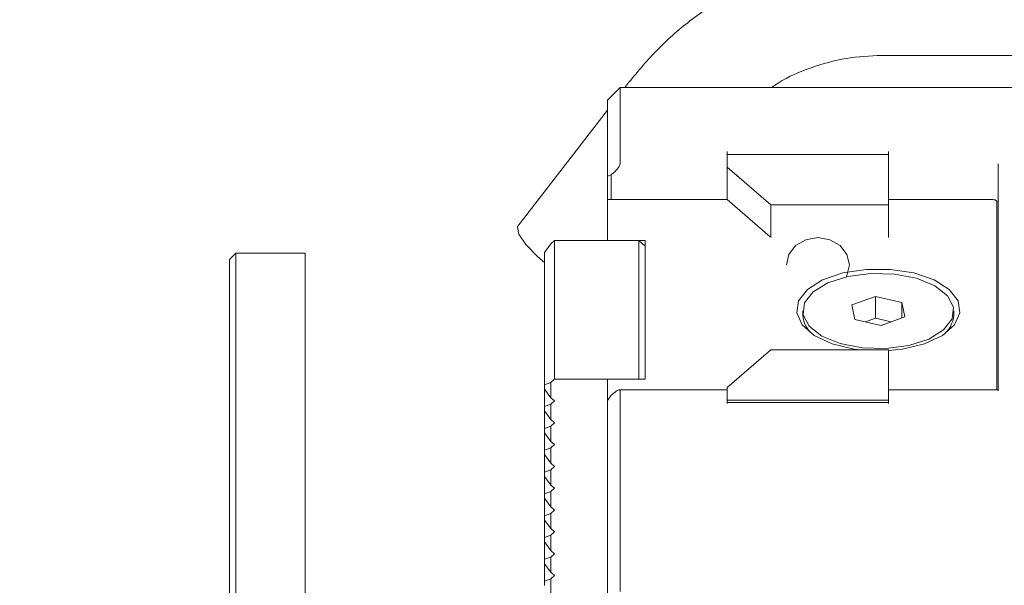
# Model space of a CAD drawing. Units: millimetres. Extents: x 0 to 662, y -1 to 558.
# Drawn here: x 46 to 66, y 263 to 274 of the extents above; entities that cross this region are included whole.
import ezdxf

# ---------------------------------------------------------------- set-up
doc = ezdxf.new("R2010")
doc.units = ezdxf.units.MM
doc.layers.add('图框', color=179, linetype='Continuous')
doc.styles.add('SLDTEXTSTYLE1', font='TXT', dxfattribs={"width": 0.7})
doc.dimstyles.new('SLDDIMSTYLE6', dxfattribs={"dimtxt": 4, "dimasz": 3, "dimexe": 0, "dimexo": 0.0625, "dimgap": 1, "dimtad": 0, "dimtih": 1, "dimtoh": 1, "dimdec": 3, "dimlfac": 2, "dimrnd": 1e-09, "dimzin": 12, "dimdsep": 46, "dimtxsty": 'SLDTEXTSTYLE1', "dimblk1": 'NONE', "dimsah": 1, "dimcen": 0, "dimadec": 0, "dimazin": 3, "dimtol": 1, "dimtp": 0.012, "dimtfac": 1, "dimtdec": 3, "dimtmove": 0, "dimatfit": 3, "dimldrblk": 'NONE', "dimfxl": 0, "dimfrac": 2, "dimtolj": 1, "dimarcsym": 0})

# ---------------------------------------------------------------- blocks, each defined once
blk = doc.blocks.new('SW_SYMBOL_HOLE_DEPTH')
at = {"layer": '图框', "color": 0}
for p, q in [((0, 875), (800, 875)), ((400, 875), (400, 75)), ((100, 555), (400, 75)), ((700, 555), (400, 75))]:
    blk.add_line(p, q, dxfattribs=at)
blk = doc.blocks.new('_D_16')
at = {"layer": '图框'}
for p, q in [((79.427, 278.104), (46.205, 278.104)), ((93.81, 263.721), (79.427, 278.104)), ((95.224, 262.307), (93.81, 263.721))]:
    blk.add_line(p, q, dxfattribs=at)
blk.add_solid([(93.81, 263.721), (92.048, 266.201), (91.329, 265.483)], dxfattribs=at)
at = {"layer": '图框', "xscale": 0.005290909090909091, "yscale": 0.005290909090909091, "zscale": 0.005290909090909091}
blk.add_blockref('SW_SYMBOL_HOLE_DEPTH', (70.817, 278.749), dxfattribs=at)
at = {"layer": '图框', "attachment_point": 1, "style": 'SLDTEXTSTYLE1'}
for s, insert, char_height in [('0.012', (63.876, 285.344), 2.6), ('+', (61.89, 285.344), 2.6), ('3-', (46.205, 283.26), 4), ('%%c', (51.899, 283.26), 4), ('4', (56.924, 283.26), 4), ('5', (75.577, 283.26), 4), ('0', (63.876, 281.906), 2.6)]:
    blk.add_mtext(s, dxfattribs=dict(at, insert=insert, char_height=char_height))
blk = doc.blocks.new('_NONE')

msp = doc.modelspace()

# ---------------------------------------------------------------- linework, layer by layer
at = {"color": 7, "linetype": 'Continuous', "lineweight": 15}
for p, q in [((63.312, 273.4767), (69.03406, 273.4767)), ((58.11941, 272.83968), (57.86941, 272.58968)), ((69.49441, 272.83968), (58.11941, 272.83968)), ((58.11941, 272.83968), (58.11941, 272.57173)), ((58.29498, 272.9442), (58.21436, 272.83968)), ((57.86941, 272.35522), (57.86941, 272.58968)), ((57.86941, 272.39249), (56.09141, 270.08747)), ((58.11941, 272.57173), (58.11941, 271.32173)), ((57.86941, 271.08022), (57.86941, 272.35522)), ((60.24441, 271.57173), (60.24441, 271.32173)), ((60.24441, 271.50923), (60.24441, 271.25923)), ((63.44441, 271.50923), (60.24441, 271.50923)), ((63.44441, 271.32173), (63.44441, 271.57173)), ((63.44441, 270.50923), (63.44441, 271.50923)), ((60.24441, 271.25923), (61.11044, 270.50923)), ((60.24441, 271.25923), (60.24441, 270.61386)), ((65.61941, 266.82173), (65.61941, 271.32173)), ((57.86941, 271.08022), (57.94441, 271.10767)), ((57.86941, 270.61386), (57.86941, 271.08022)), ((57.99441, 271.15097), (57.94441, 271.10767)), ((57.94441, 271.10767), (57.94441, 270.61386)), ((60.24441, 270.61386), (60.24441, 271.15097)), ((57.86941, 269.80136), (57.86941, 270.61386)), ((57.86941, 270.61386), (60.24441, 270.61386)), ((60.24441, 270.61386), (61.096, 269.87636)), ((61.11044, 270.50923), (61.11044, 269.86386)), ((61.11044, 270.50923), (63.44441, 270.50923)), ((63.44441, 270.61386), (65.51941, 270.61386)), ((63.44441, 270.50923), (63.44441, 269.86386)), ((65.59441, 270.57636), (65.59441, 266.83847)), ((56.74441, 269.73641), (56.61941, 269.56566)), ((56.81941, 269.80136), (56.74441, 269.73641)), ((56.81941, 267.05136), (56.81941, 269.80136)), ((56.81941, 269.80136), (58.49441, 269.80136)), ((58.61941, 269.80136), (57.86941, 269.80136)), ((58.49441, 267.05136), (58.49441, 269.80136)), ((58.49441, 269.80136), (58.61941, 269.69311)), ((58.61941, 267.05136), (58.61941, 269.80136)), ((50.49441, 269.5517), (50.36941, 269.4267)), ((51.86941, 269.5517), (50.49441, 269.5517)), ((50.49441, 269.5517), (50.49441, 269.3017)), ((51.86941, 269.3017), (51.86941, 269.5517)), ((56.61941, 266.94066), (56.61941, 269.56566)), ((50.36941, 269.2392), (50.36941, 269.4267)), ((50.49441, 269.3017), (50.49441, 259.77542)), ((51.86941, 259.77542), (51.86941, 269.3017)), ((50.36941, 259.71292), (50.36941, 269.2392)), ((63.18642, 268.69193), (62.71794, 268.52321)), ((63.71289, 268.57343), (63.18642, 268.69193)), ((63.18642, 268.25891), (63.18642, 268.69193)), ((62.71794, 268.52321), (62.77593, 268.23599)), ((63.77088, 268.28621), (63.71289, 268.57343)), ((63.71289, 268.26533), (63.71289, 268.57343)), ((61.74441, 268.40471), (61.74441, 268.31811)), ((63.3024, 268.1175), (63.77088, 268.28621)), ((64.74441, 268.31811), (64.74441, 268.40471)), ((62.77593, 268.23599), (63.3024, 268.1175)), ((63.18642, 268.25891), (62.98938, 268.18795)), ((63.49944, 268.18846), (63.18642, 268.25891)), ((60.24441, 266.88423), (61.11044, 267.63423)), ((61.11044, 267.63423), (63.44441, 267.63423)), ((63.44441, 267.63423), (63.44441, 266.63423)), ((56.61941, 266.94066), (56.74441, 266.98641)), ((56.61941, 266.85405), (56.61941, 266.94066)), ((56.81941, 267.05136), (56.74441, 266.98641)), ((56.74441, 266.98641), (56.74441, 266.6833)), ((58.49441, 267.05136), (56.81941, 267.05136)), ((57.86941, 266.63022), (57.86941, 267.05136)), ((57.86941, 267.05136), (58.61941, 267.05136)), ((56.74441, 266.6833), (56.61941, 266.85405)), ((56.61941, 266.50764), (56.61941, 266.85405)), ((57.94441, 266.73267), (57.86941, 266.63022)), ((57.94441, 266.73267), (57.99441, 266.77597)), ((60.24441, 266.83847), (58.10266, 266.83847)), ((58.11941, 266.82173), (58.11941, 265.57173)), ((60.24441, 266.63423), (60.24441, 266.88423)), ((60.24441, 266.82173), (60.24441, 266.57173)), ((65.61941, 266.83847), (63.44441, 266.83847)), ((63.44441, 266.57173), (63.44441, 266.82173)), ((56.61941, 266.50764), (56.74441, 266.5534)), ((56.74441, 266.6833), (56.81941, 266.61835)), ((56.81941, 266.61835), (56.74441, 266.5534)), ((56.74441, 266.5534), (56.74441, 266.25029)), ((57.86941, 265.35522), (57.86941, 266.63022)), ((63.44441, 266.63423), (60.24441, 266.63423)), ((63.44441, 266.58847), (60.24441, 266.58847)), ((56.61941, 266.42104), (56.61941, 266.50764)), ((56.74441, 266.25029), (56.61941, 266.42104)), ((56.61941, 266.07463), (56.61941, 266.42104)), ((56.74441, 266.25029), (56.81941, 266.18534)), ((56.81941, 266.18534), (56.74441, 266.12039)), ((56.61941, 266.07463), (56.74441, 266.12039)), ((56.61941, 265.98803), (56.61941, 266.07463)), ((56.74441, 265.81728), (56.61941, 265.98803)), ((56.61941, 265.64162), (56.61941, 265.98803)), ((56.74441, 266.12039), (56.74441, 265.81728)), ((56.74441, 265.81728), (56.81941, 265.75232)), ((56.81941, 265.75232), (56.74441, 265.68737)), ((56.61941, 265.64162), (56.74441, 265.68737)), ((56.61941, 265.55502), (56.61941, 265.64162)), ((56.74441, 265.38426), (56.61941, 265.55502)), ((56.61941, 265.20861), (56.61941, 265.55502)), ((56.74441, 265.68737), (56.74441, 265.38426)), ((58.11941, 265.57173), (58.11941, 262.83968)), ((56.74441, 265.38426), (56.81941, 265.31931)), ((57.86941, 262.96468), (57.86941, 265.35522)), ((56.61941, 265.20861), (56.74441, 265.25436)), ((56.61941, 265.122), (56.61941, 265.20861)), ((56.81941, 265.31931), (56.74441, 265.25436)), ((56.74441, 265.25436), (56.74441, 264.95125)), ((56.74441, 264.95125), (56.61941, 265.122)), ((56.61941, 264.77559), (56.61941, 265.122)), ((56.61941, 264.77559), (56.74441, 264.82135)), ((56.61941, 264.68899), (56.61941, 264.77559)), ((56.74441, 264.95125), (56.81941, 264.8863)), ((56.81941, 264.8863), (56.74441, 264.82135)), ((56.74441, 264.82135), (56.74441, 264.51824)), ((56.74441, 264.51824), (56.61941, 264.68899)), ((56.61941, 264.34258), (56.61941, 264.68899)), ((56.61941, 264.34258), (56.74441, 264.38833)), ((56.74441, 264.51824), (56.81941, 264.45329)), ((56.81941, 264.45329), (56.74441, 264.38833)), ((56.74441, 264.38833), (56.74441, 264.08523)), ((56.61941, 264.25598), (56.61941, 264.34258)), ((56.74441, 264.08523), (56.61941, 264.25598)), ((56.61941, 263.90957), (56.61941, 264.25598)), ((56.74441, 264.08523), (56.81941, 264.02027)), ((56.81941, 264.02027), (56.74441, 263.95532)), ((56.61941, 263.90957), (56.74441, 263.95532)), ((56.61941, 263.82297), (56.61941, 263.90957)), ((56.74441, 263.65221), (56.61941, 263.82297)), ((56.61941, 263.47656), (56.61941, 263.82297)), ((56.74441, 263.95532), (56.74441, 263.65221)), ((56.74441, 263.65221), (56.81941, 263.58726)), ((56.61941, 263.47656), (56.74441, 263.52231)), ((56.61941, 263.38995), (56.61941, 263.47656)), ((56.81941, 263.58726), (56.74441, 263.52231)), ((56.74441, 263.52231), (56.74441, 263.2192)), ((56.74441, 263.2192), (56.61941, 263.38995)), ((56.61941, 263.04354), (56.61941, 263.38995)), ((56.74441, 263.2192), (56.81941, 263.15425)), ((56.61941, 263.04354), (56.74441, 263.0893)), ((56.61941, 262.95694), (56.61941, 263.04354)), ((56.81941, 263.15425), (56.74441, 263.0893)), ((56.74441, 263.0893), (56.74441, 262.78619)), ((57.86941, 253.9767), (57.86941, 262.96468))]:
    msp.add_line(p, q, dxfattribs=at)
at = {"color": 7, "linetype": 'Continuous', "lineweight": 15, "flags": 128}
for points in [[(65.59441, 270.57636), (65.59297, 270.58368), (65.5887, 270.59071), (65.58177, 270.5972), (65.57244, 270.60288), (65.56108, 270.60754), (65.54811, 270.61101), (65.53404, 270.61314), (65.51941, 270.61386)], [(56.61941, 269.36379), (56.4896, 269.4767), (56.25007, 269.72268), (56.10694, 269.93122), (56.08199, 270.07056), (56.09141, 270.08747)], [(61.41941, 269.31844), (61.46699, 269.52558), (61.60247, 269.70117), (61.80523, 269.81851), (62.04441, 269.85971), (62.28359, 269.81851), (62.48635, 269.70117), (62.62183, 269.52558), (62.66941, 269.31844), (62.62183, 269.11131), (62.60369, 269.07684)], [(62.88287, 267.63423), (62.76543, 267.64996), (62.32901, 267.75504), (61.97393, 267.91978), (61.73174, 268.12952), (61.62395, 268.36564), (61.66015, 268.60716), (61.83712, 268.83261), (62.13913, 269.02197), (62.53935, 269.1584), (63.00222, 269.22979), (63.4866, 269.22979), (63.94947, 269.1584), (64.34969, 269.02197), (64.6517, 268.83261), (64.82867, 268.60716), (64.86487, 268.36564), (64.75708, 268.12952), (64.51489, 267.91978), (64.15981, 267.75504), (63.72339, 267.64996), (63.44441, 267.62004)], [(64.73682, 268.48004), (64.71034, 268.24576), (64.54036, 268.02705), (64.24352, 267.8453), (63.84888, 267.71831), (63.39507, 267.6585), (62.92652, 267.67175), (62.48908, 267.75674), (62.12558, 267.90516), (61.8716, 268.10248), (61.752, 268.32938), (61.77848, 268.56366), (61.94846, 268.78238), (62.2453, 268.96413), (62.63994, 269.09112), (63.09375, 269.15092), (63.5623, 269.13768), (63.99974, 269.05268), (64.36324, 268.90427), (64.61722, 268.70695), (64.73682, 268.48004)]]:
    msp.add_lwpolyline(points, dxfattribs=at)
at = {"color": 7, "linetype": 'Continuous', "lineweight": 15}
for centre, radius, start, end in [((62.26547, 268.35294), 0.52222, 183.824015, 235.768734), ((64.18966, 268.37223), 0.55738, 305.979414, 354.427836)]:
    msp.add_arc(centre, radius, start, end, dxfattribs=at)
for centre, start_param, end_param in [((57.99441, 271.21347), 4.45058959, 6.02138592), ((57.99441, 266.71347), 6.02138592, 7.59218225)]:
    msp.add_ellipse(centre, major_axis=(0.12074, 0.12074), ratio=0.26794919, start_param=start_param, end_param=end_param, dxfattribs=at)
for points, knots in [([(63.312, 275.4767), (63.14414, 275.47252), (62.68406, 275.46107), (61.93739, 275.33982), (61.09299, 275.08125), (60.28854, 274.70219), (59.54055, 274.20985), (58.86327, 273.62725), (58.48195, 273.16892), (58.29498, 272.9442)], [0, 0, 0, 0, 0.087721629, 0.240416348, 0.393164274, 0.546018666, 0.69909023, 0.852455134, 1, 1, 1, 1]), ([(61.12727, 272.83968), (61.17026, 272.86978), (61.41453, 273.04086), (61.91233, 273.24352), (62.60186, 273.44246), (63.07572, 273.46531), (63.312, 273.4767)], [0, 0, 0, 0, 0.06633829, 0.37694622, 0.68932863, 1, 1, 1, 1])]:
    msp.add_open_spline(points, degree=3, knots=knots, dxfattribs=at)

# ---------------------------------------------------------------- dimensions: what is measured, and where the dimension line sits
at = {"layer": '图框'}
dim = msp.add_diameter_dim_2p(p1=(95.22412, 262.3066), p2=(93.8099, 263.72081), text='3-<>{\\fGDT;x}5', dimstyle='SLDDIMSTYLE6', dxfattribs=at)
dim.commit()
dim.dimension.update_dxf_attribs({"geometry": '_D_16', "text_midpoint": (62.19083, 281.76711), "dimtype": 163})

doc.saveas('drawing.dxf')
